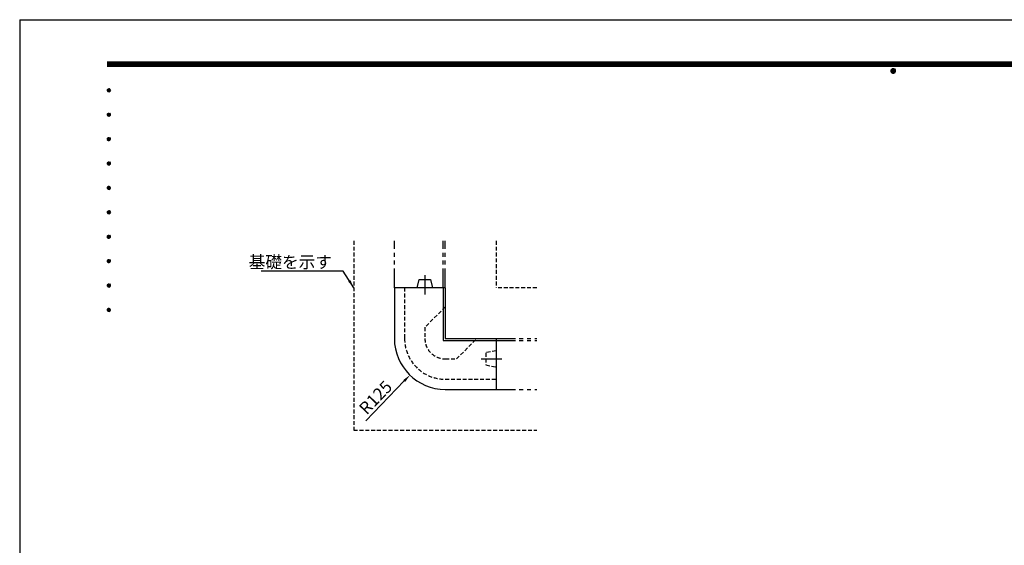
# Model space of a CAD drawing. Extents: x 0 to 4200, y 0 to 2970.
# Drawn here: x 0 to 2421, y 1678 to 2970 of the extents above; entities that cross this region are included whole.
import ezdxf
from ezdxf.enums import TextEntityAlignment as Align

# ---------------------------------------------------------------- set-up
doc = ezdxf.new("R2010")
doc.units = 0
doc.header["$LTSCALE"] = 3
for name, pattern in [('CENTER2', [28.575, 19.05, -3.175, 3.175, -3.175]), ('HIDDEN2', [4.7625, 3.175, -1.5875]), ('PHANTOM2', [31.75, 15.875, -3.175, 3.175, -3.175, 3.175, -3.175])]:
    doc.linetypes.add(name, pattern=pattern)
doc.layers.get('0').update_dxf_attribs({"linetype": 'CONTINUOUS'})
doc.layers.get('DEFPOINTS').update_dxf_attribs({"linetype": 'CONTINUOUS'})
for name, color, linetype in [('P001', 131, 'CONTINUOUS'), ('P901', 135, 'CONTINUOUS'), ('P902', 185, 'CONTINUOUS'), ('P919', 75, 'CONTINUOUS'), ('P_1CENTER', 2, 'CONTINUOUS'), ('P_2DIM', 6, 'CONTINUOUS'), ('P_5DRAWFRAME', 104, 'CONTINUOUS')]:
    doc.layers.add(name, color=color, linetype=linetype)
doc.styles.add('BIGFONT', font='simplex.shx', dxfattribs={"bigfont": 'bigfont.shx'})
doc.dimstyles.new('DIMBIGFONT$4', dxfattribs={"dimscale": 10, "dimtxt": 3, "dimasz": 2, "dimexe": 1.5, "dimexo": 3, "dimgap": 0.75, "dimtad": 1, "dimdec": 1, "dimdsep": 46, "dimtxsty": 'BIGFONT', "dimcen": 0, "dimclrt": 230, "dimadec": 0, "dimazin": 0, "dimtfac": 0.6, "dimtdec": 1, "dimtofl": 0, "dimtmove": 0, "dimatfit": 3, "dimfxl": 0, "dimtvp": 1, "dimtolj": 1, "dimarcsym": 0})
doc.dimstyles.new('DIMBIGFONT$7', dxfattribs={"dimscale": 10, "dimtxt": 3, "dimasz": 2, "dimexe": 1.5, "dimexo": 3, "dimgap": 0.75, "dimtad": 1, "dimdec": 1, "dimdsep": 46, "dimtxsty": 'BIGFONT', "dimcen": 0, "dimclrt": 230, "dimadec": 0, "dimazin": 0, "dimtfac": 0.6, "dimtdec": 1, "dimtofl": 0, "dimtmove": 0, "dimatfit": 3, "dimfxl": 0, "dimtvp": 1, "dimtolj": 1, "dimarcsym": 0})

# ---------------------------------------------------------------- blocks, each defined once
blk = doc.blocks.new('DFP3')
at = {"color": 0}
for p, q in [((21.5, 286.6), (408, 286.6)), ((21.5, 286.55), (408, 286.55)), ((21.5, 286.5), (408, 286.5)), ((21.5, 286.45), (408, 286.45)), ((21.5, 286.4), (408, 286.4)), ((408, 286.35), (21.5, 286.35)), ((21.5, 286.3), (408, 286.3)), ((408, 286.25), (21.5, 286.25)), ((21.5, 286.2), (408, 286.2)), ((408, 286.15), (21.5, 286.15)), ((21.5, 286.1), (408, 286.1)), ((21.5, 286.05), (408, 286.05)), ((21.5, 286), (408, 286)), ((21.5, 285.95), (408, 285.95)), ((21.5, 285.9), (408, 285.9)), ((21.5, 285.85), (408, 285.85)), ((21.5, 285.8), (408, 285.8)), ((21.5, 285.75), (408, 285.75)), ((21.5, 285.7), (408, 285.7)), ((408, 285.65), (21.5, 285.65)), ((21.5, 285.6), (408, 285.6)), ((214.15, 284.4), (214.75, 285)), ((214.15, 284.33), (214.82, 285)), ((214.15, 284.48), (214.67, 285)), ((214.15, 284.47), (214.82, 283.8)), ((214.15, 284.4), (214.75, 283.8)), ((214.15, 284.32), (214.67, 283.8)), ((214.16, 284.27), (214.88, 284.99)), ((214.16, 284.53), (214.88, 283.81)), ((214.17, 284.56), (214.59, 284.98)), ((214.17, 284.24), (214.59, 283.82)), ((214.18, 284.22), (214.93, 284.97)), ((214.18, 284.58), (214.93, 283.83)), ((214.2, 284.17), (214.98, 284.95)), ((214.2, 284.63), (214.98, 283.85)), ((214.22, 284.12), (215.03, 284.93)), ((214.22, 284.68), (214.47, 284.93)), ((214.22, 284.68), (215.03, 283.87)), ((214.22, 284.12), (214.47, 283.87)), ((214.25, 284.07), (215.08, 284.9)), ((214.25, 284.73), (215.08, 283.9)), ((214.28, 284.03), (215.12, 284.87)), ((214.28, 284.77), (215.12, 283.93)), ((214.31, 283.99), (215.16, 284.84)), ((214.31, 284.81), (215.16, 283.96)), ((214.34, 284.84), (215.19, 283.99)), ((214.34, 283.96), (215.19, 284.81)), ((214.38, 284.87), (215.22, 284.03)), ((214.38, 283.93), (215.22, 284.77)), ((214.42, 284.9), (215.25, 284.07)), ((214.42, 283.9), (215.25, 284.73)), ((214.47, 284.93), (215.28, 284.12)), ((214.47, 283.87), (215.28, 284.68)), ((214.52, 284.95), (215.3, 284.17)), ((214.52, 283.85), (215.3, 284.63)), ((214.57, 284.97), (215.32, 284.22)), ((214.57, 283.83), (215.32, 284.58)), ((214.62, 284.99), (215.34, 284.27)), ((214.62, 283.81), (215.34, 284.53)), ((214.68, 285), (215.35, 284.33)), ((214.68, 283.8), (215.35, 284.47)), ((214.75, 285), (215.35, 284.4)), ((214.75, 283.8), (215.35, 284.4)), ((214.83, 284.99), (215.34, 284.48)), ((214.83, 283.81), (215.34, 284.32)), ((214.92, 284.98), (215.33, 284.57)), ((214.92, 283.82), (215.33, 284.23)), ((215.04, 284.93), (215.28, 284.69)), ((215.04, 283.87), (215.28, 284.11)), ((21.5, 279.65), (21.9, 280.05)), ((21.5, 279.65), (21.9, 279.25)), ((21.51, 279.73), (21.82, 280.04)), ((21.51, 279.58), (21.97, 280.04)), ((21.51, 279.72), (21.97, 279.26)), ((21.51, 279.57), (21.82, 279.26)), ((21.52, 279.53), (22.02, 280.03)), ((21.52, 279.77), (22.02, 279.27)), ((21.54, 279.48), (22.07, 280.01)), ((21.54, 279.82), (22.07, 279.29)), ((21.55, 279.84), (21.71, 280)), ((21.55, 279.46), (21.71, 279.3)), ((21.56, 279.43), (22.12, 279.99)), ((21.56, 279.87), (22.12, 279.31)), ((21.59, 279.39), (22.16, 279.96)), ((21.59, 279.91), (22.16, 279.34)), ((21.63, 279.94), (22.19, 279.38)), ((21.63, 279.36), (22.19, 279.92)), ((21.67, 279.98), (22.23, 279.42)), ((21.67, 279.32), (22.23, 279.88)), ((21.71, 280), (22.25, 279.46)), ((21.71, 279.3), (22.25, 279.84)), ((21.76, 280.03), (22.28, 279.51)), ((21.76, 279.27), (22.28, 279.79)), ((21.82, 280.04), (22.29, 279.57)), ((21.82, 279.26), (22.29, 279.73)), ((21.88, 280.05), (22.3, 279.63)), ((21.88, 279.25), (22.3, 279.67)), ((21.95, 280.05), (22.3, 279.7)), ((21.95, 279.25), (22.3, 279.6)), ((22.05, 280.02), (22.27, 279.8)), ((22.05, 279.28), (22.27, 279.5)), ((21.5, 273.65), (21.9, 274.05)), ((21.5, 273.65), (21.9, 273.25)), ((21.51, 273.73), (21.82, 274.04)), ((21.51, 273.58), (21.97, 274.04)), ((21.51, 273.72), (21.97, 273.26)), ((21.51, 273.57), (21.82, 273.26)), ((21.52, 273.53), (22.02, 274.03)), ((21.52, 273.77), (22.02, 273.27)), ((21.54, 273.48), (22.07, 274.01)), ((21.54, 273.82), (22.07, 273.29)), ((21.55, 273.84), (21.71, 274)), ((21.56, 273.43), (22.12, 273.99)), ((21.56, 273.87), (22.12, 273.31)), ((21.59, 273.39), (22.16, 273.96)), ((21.59, 273.91), (22.16, 273.34)), ((21.63, 273.94), (22.19, 273.38)), ((21.63, 273.36), (22.19, 273.92)), ((21.67, 273.98), (22.23, 273.42)), ((21.67, 273.32), (22.23, 273.88)), ((21.71, 274), (22.25, 273.46)), ((21.71, 273.3), (22.25, 273.84)), ((21.76, 274.03), (22.28, 273.51)), ((21.76, 273.27), (22.28, 273.79)), ((21.82, 274.04), (22.29, 273.57)), ((21.82, 273.26), (22.29, 273.73)), ((21.88, 274.05), (22.3, 273.63)), ((21.88, 273.25), (22.3, 273.67)), ((21.95, 274.05), (22.3, 273.7)), ((21.95, 273.25), (22.3, 273.6)), ((22.05, 274.02), (22.27, 273.8)), ((21.55, 273.46), (21.71, 273.3)), ((22.05, 273.28), (22.27, 273.5)), ((21.5, 267.65), (21.9, 268.05)), ((21.5, 267.65), (21.9, 267.25)), ((21.51, 267.73), (21.82, 268.04)), ((21.51, 267.58), (21.97, 268.04)), ((21.51, 267.72), (21.97, 267.26)), ((21.51, 267.57), (21.82, 267.26)), ((21.52, 267.53), (22.02, 268.03)), ((21.52, 267.77), (22.02, 267.27)), ((21.54, 267.48), (22.07, 268.01)), ((21.54, 267.82), (22.07, 267.29)), ((21.55, 267.84), (21.71, 268)), ((21.55, 267.46), (21.71, 267.3)), ((21.56, 267.43), (22.12, 267.99)), ((21.56, 267.87), (22.12, 267.31)), ((21.59, 267.39), (22.16, 267.96)), ((21.59, 267.91), (22.16, 267.34)), ((21.63, 267.94), (22.19, 267.38)), ((21.63, 267.36), (22.19, 267.92)), ((21.67, 267.98), (22.23, 267.42)), ((21.67, 267.32), (22.23, 267.88)), ((21.71, 268), (22.25, 267.46)), ((21.71, 267.3), (22.25, 267.84)), ((21.76, 268.03), (22.28, 267.51)), ((21.76, 267.27), (22.28, 267.79)), ((21.82, 268.04), (22.29, 267.57)), ((21.82, 267.26), (22.29, 267.73)), ((21.88, 268.05), (22.3, 267.63)), ((21.88, 267.25), (22.3, 267.67)), ((21.95, 268.05), (22.3, 267.7)), ((21.95, 267.25), (22.3, 267.6)), ((22.05, 268.02), (22.27, 267.8)), ((22.05, 267.28), (22.27, 267.5)), ((21.5, 261.65), (21.9, 262.05)), ((21.5, 261.65), (21.9, 261.25)), ((21.51, 261.73), (21.82, 262.04)), ((21.51, 261.58), (21.97, 262.04)), ((21.51, 261.72), (21.97, 261.26)), ((21.51, 261.57), (21.82, 261.26)), ((21.52, 261.53), (22.02, 262.03)), ((21.52, 261.77), (22.02, 261.27)), ((21.54, 261.48), (22.07, 262.01)), ((21.54, 261.82), (22.07, 261.29)), ((21.55, 261.84), (21.71, 262)), ((21.55, 261.46), (21.71, 261.3)), ((21.56, 261.43), (22.12, 261.99)), ((21.56, 261.87), (22.12, 261.31)), ((21.59, 261.39), (22.16, 261.96)), ((21.59, 261.91), (22.16, 261.34)), ((21.63, 261.94), (22.19, 261.38)), ((21.63, 261.36), (22.19, 261.92)), ((21.67, 261.98), (22.23, 261.42)), ((21.67, 261.32), (22.23, 261.88)), ((21.71, 262), (22.25, 261.46)), ((21.71, 261.3), (22.25, 261.84)), ((21.76, 262.03), (22.28, 261.51)), ((21.76, 261.27), (22.28, 261.79)), ((21.82, 262.04), (22.29, 261.57)), ((21.82, 261.26), (22.29, 261.73)), ((21.88, 262.05), (22.3, 261.63)), ((21.88, 261.25), (22.3, 261.67)), ((21.95, 262.05), (22.3, 261.7)), ((21.95, 261.25), (22.3, 261.6)), ((22.05, 262.02), (22.27, 261.8)), ((22.05, 261.28), (22.27, 261.5)), ((21.5, 255.65), (21.9, 256.05)), ((21.5, 255.65), (21.9, 255.25)), ((21.51, 255.73), (21.82, 256.04)), ((21.51, 255.58), (21.97, 256.04)), ((21.51, 255.72), (21.97, 255.26)), ((21.51, 255.57), (21.82, 255.26)), ((21.52, 255.53), (22.02, 256.03)), ((21.52, 255.77), (22.02, 255.27)), ((21.54, 255.48), (22.07, 256.01)), ((21.54, 255.82), (22.07, 255.29)), ((21.55, 255.84), (21.71, 256)), ((21.55, 255.46), (21.71, 255.3)), ((21.56, 255.43), (22.12, 255.99)), ((21.56, 255.87), (22.12, 255.31)), ((21.59, 255.39), (22.16, 255.96)), ((21.59, 255.91), (22.16, 255.34)), ((21.63, 255.94), (22.19, 255.38)), ((21.63, 255.36), (22.19, 255.92)), ((21.67, 255.98), (22.23, 255.42)), ((21.67, 255.32), (22.23, 255.88)), ((21.71, 256), (22.25, 255.46)), ((21.71, 255.3), (22.25, 255.84)), ((21.76, 256.03), (22.28, 255.51)), ((21.76, 255.27), (22.28, 255.79)), ((21.82, 256.04), (22.29, 255.57)), ((21.82, 255.26), (22.29, 255.73)), ((21.88, 256.05), (22.3, 255.63)), ((21.88, 255.25), (22.3, 255.67)), ((21.95, 256.05), (22.3, 255.7)), ((21.95, 255.25), (22.3, 255.6)), ((22.05, 256.02), (22.27, 255.8)), ((22.05, 255.28), (22.27, 255.5)), ((21.5, 249.65), (21.9, 250.05)), ((21.5, 249.65), (21.9, 249.25)), ((21.51, 249.73), (21.82, 250.04)), ((21.51, 249.58), (21.97, 250.04)), ((21.51, 249.72), (21.97, 249.26)), ((21.51, 249.57), (21.82, 249.26)), ((21.52, 249.53), (22.02, 250.03)), ((21.52, 249.77), (22.02, 249.27)), ((21.54, 249.48), (22.07, 250.01)), ((21.54, 249.82), (22.07, 249.29)), ((21.55, 249.84), (21.71, 250)), ((21.55, 249.46), (21.71, 249.3)), ((21.56, 249.43), (22.12, 249.99)), ((21.56, 249.87), (22.12, 249.31)), ((21.59, 249.39), (22.16, 249.96)), ((21.59, 249.91), (22.16, 249.34)), ((21.63, 249.94), (22.19, 249.38)), ((21.63, 249.36), (22.19, 249.92)), ((21.67, 249.98), (22.23, 249.42)), ((21.67, 249.32), (22.23, 249.88)), ((21.71, 250), (22.25, 249.46)), ((21.71, 249.3), (22.25, 249.84)), ((21.76, 250.03), (22.28, 249.51)), ((21.76, 249.27), (22.28, 249.79)), ((21.82, 250.04), (22.29, 249.57)), ((21.82, 249.26), (22.29, 249.73)), ((21.88, 250.05), (22.3, 249.63)), ((21.88, 249.25), (22.3, 249.67)), ((21.95, 250.05), (22.3, 249.7)), ((21.95, 249.25), (22.3, 249.6)), ((22.05, 250.02), (22.27, 249.8)), ((22.05, 249.28), (22.27, 249.5)), ((21.5, 243.65), (21.9, 244.05)), ((21.5, 243.65), (21.9, 243.25)), ((21.51, 243.73), (21.82, 244.04)), ((21.51, 243.58), (21.97, 244.04)), ((21.51, 243.72), (21.97, 243.26)), ((21.51, 243.57), (21.82, 243.26)), ((21.52, 243.53), (22.02, 244.03)), ((21.52, 243.77), (22.02, 243.27)), ((21.54, 243.48), (22.07, 244.01)), ((21.54, 243.82), (22.07, 243.29)), ((21.55, 243.84), (21.71, 244)), ((21.55, 243.46), (21.71, 243.3)), ((21.56, 243.43), (22.12, 243.99)), ((21.56, 243.87), (22.12, 243.31)), ((21.59, 243.39), (22.16, 243.96)), ((21.59, 243.91), (22.16, 243.34)), ((21.63, 243.94), (22.19, 243.38)), ((21.63, 243.36), (22.19, 243.92)), ((21.67, 243.98), (22.23, 243.42)), ((21.67, 243.32), (22.23, 243.88)), ((21.71, 244), (22.25, 243.46)), ((21.71, 243.3), (22.25, 243.84)), ((21.76, 244.03), (22.28, 243.51)), ((21.76, 243.27), (22.28, 243.79)), ((21.82, 244.04), (22.29, 243.57)), ((21.82, 243.26), (22.29, 243.73)), ((21.88, 244.05), (22.3, 243.63)), ((21.88, 243.25), (22.3, 243.67)), ((21.95, 244.05), (22.3, 243.7)), ((21.95, 243.25), (22.3, 243.6)), ((22.05, 244.02), (22.27, 243.8)), ((22.05, 243.28), (22.27, 243.5)), ((21.5, 237.65), (21.9, 238.05)), ((21.5, 237.65), (21.9, 237.25)), ((21.51, 237.73), (21.82, 238.04)), ((21.51, 237.58), (21.97, 238.04)), ((21.51, 237.72), (21.97, 237.26)), ((21.51, 237.57), (21.82, 237.26)), ((21.52, 237.53), (22.02, 238.03)), ((21.52, 237.77), (22.02, 237.27)), ((21.54, 237.48), (22.07, 238.01)), ((21.54, 237.82), (22.07, 237.29)), ((21.55, 237.84), (21.71, 238)), ((21.55, 237.46), (21.71, 237.3)), ((21.56, 237.43), (22.12, 237.99)), ((21.56, 237.87), (22.12, 237.31)), ((21.59, 237.39), (22.16, 237.96)), ((21.59, 237.91), (22.16, 237.34)), ((21.63, 237.94), (22.19, 237.38)), ((21.63, 237.36), (22.19, 237.92)), ((21.67, 237.98), (22.23, 237.42)), ((21.67, 237.32), (22.23, 237.88)), ((21.71, 238), (22.25, 237.46)), ((21.71, 237.3), (22.25, 237.84)), ((21.76, 238.03), (22.28, 237.51)), ((21.76, 237.27), (22.28, 237.79)), ((21.82, 238.04), (22.29, 237.57)), ((21.82, 237.26), (22.29, 237.73)), ((21.88, 238.05), (22.3, 237.63)), ((21.88, 237.25), (22.3, 237.67)), ((21.95, 238.05), (22.3, 237.7)), ((21.95, 237.25), (22.3, 237.6)), ((22.05, 238.02), (22.27, 237.8)), ((22.05, 237.28), (22.27, 237.5)), ((21.5, 231.65), (21.9, 232.05)), ((21.5, 231.65), (21.9, 231.25)), ((21.51, 231.73), (21.82, 232.04)), ((21.51, 231.58), (21.97, 232.04)), ((21.51, 231.72), (21.97, 231.26)), ((21.51, 231.57), (21.82, 231.26)), ((21.52, 231.53), (22.02, 232.03)), ((21.52, 231.77), (22.02, 231.27)), ((21.54, 231.48), (22.07, 232.01)), ((21.54, 231.82), (22.07, 231.29)), ((21.55, 231.84), (21.71, 232)), ((21.55, 231.46), (21.71, 231.3)), ((21.56, 231.43), (22.12, 231.99)), ((21.56, 231.87), (22.12, 231.31)), ((21.59, 231.39), (22.16, 231.96)), ((21.59, 231.91), (22.16, 231.34)), ((21.63, 231.94), (22.19, 231.38)), ((21.63, 231.36), (22.19, 231.92)), ((21.67, 231.98), (22.23, 231.42)), ((21.67, 231.32), (22.23, 231.88)), ((21.71, 232), (22.25, 231.46)), ((21.71, 231.3), (22.25, 231.84)), ((21.76, 232.03), (22.28, 231.51)), ((21.76, 231.27), (22.28, 231.79)), ((21.82, 232.04), (22.29, 231.57)), ((21.82, 231.26), (22.29, 231.73)), ((21.88, 232.05), (22.3, 231.63)), ((21.88, 231.25), (22.3, 231.67)), ((21.95, 232.05), (22.3, 231.7)), ((21.95, 231.25), (22.3, 231.6)), ((22.05, 232.02), (22.27, 231.8)), ((22.05, 231.28), (22.27, 231.5)), ((21.5, 225.65), (21.9, 226.05)), ((21.5, 225.65), (21.9, 225.25)), ((21.51, 225.73), (21.82, 226.04)), ((21.51, 225.58), (21.97, 226.04)), ((21.51, 225.72), (21.97, 225.26)), ((21.51, 225.57), (21.82, 225.26)), ((21.52, 225.53), (22.02, 226.03)), ((21.52, 225.77), (22.02, 225.27)), ((21.54, 225.48), (22.07, 226.01)), ((21.54, 225.82), (22.07, 225.29)), ((21.55, 225.84), (21.71, 226)), ((21.55, 225.46), (21.71, 225.3)), ((21.56, 225.43), (22.12, 225.99)), ((21.56, 225.87), (22.12, 225.31)), ((21.59, 225.39), (22.16, 225.96)), ((21.59, 225.91), (22.16, 225.34)), ((21.63, 225.94), (22.19, 225.38)), ((21.63, 225.36), (22.19, 225.92)), ((21.67, 225.98), (22.23, 225.42)), ((21.67, 225.32), (22.23, 225.88)), ((21.71, 226), (22.25, 225.46)), ((21.71, 225.3), (22.25, 225.84)), ((21.76, 226.03), (22.28, 225.51)), ((21.76, 225.27), (22.28, 225.79)), ((21.82, 226.04), (22.29, 225.57)), ((21.82, 225.26), (22.29, 225.73)), ((21.88, 226.05), (22.3, 225.63)), ((21.88, 225.25), (22.3, 225.67)), ((21.95, 226.05), (22.3, 225.7)), ((21.95, 225.25), (22.3, 225.6)), ((22.05, 226.02), (22.27, 225.8)), ((22.05, 225.28), (22.27, 225.5))]:
    blk.add_line(p, q, dxfattribs=at)
at = {"layer": 'DEFPOINTS', "color": 0}
for q in [(0, 0), (420, 297)]:
    blk.add_line((0, 297), q, dxfattribs=at)
at = {"color": 83, "style": 'BIGFONT', "flags": 8}
for tag, p in [('REV04', (27.26, 27.96)), ('REV03', (27.26, 22.49)), ('REV02', (27.26, 16.49)), ('REV01', (27.26, 11.3))]:
    blk.add_attdef(tag, text='', height=2, dxfattribs=at).set_placement(p, align=Align.BOTTOM_LEFT)
for tag, p in [('R4D', (93.12, 27.96)), ('R4C', (102.25, 27.96)), ('R4A', (111.37, 27.96)), ('R3D', (93.12, 22.49)), ('R3C', (102.25, 22.49)), ('R3A', (111.37, 22.49)), ('R2D', (93.12, 16.49)), ('R2C', (102.25, 16.49)), ('R2A', (111.37, 16.49)), ('R1D', (93.12, 11.3)), ('R1C', (102.25, 11.3)), ('R1A', (111.37, 11.3))]:
    blk.add_attdef(tag, text='', height=2, dxfattribs=at).set_placement(p, align=Align.BOTTOM_CENTER)
at = {"color": 83, "style": 'BIGFONT'}
for tag, height, p in [('PROJECT1', 4, (283.38, 25.6)), ('DATE', 3, (344.68, 25.84)), ('SCALE', 3, (379.68, 25.84)), ('PROJECT2', 4, (284.2, 17.84)), ('PROJECT3', 4, (284.2, 10.57)), ('DWGNO', 3, (358.68, 10.57))]:
    blk.add_attdef(tag, text='', height=height, dxfattribs=at).set_placement(p, align=Align.BOTTOM_CENTER)
blk = doc.blocks.new('*D25')
at = {"layer": 'DEFPOINTS', "color": 0}
for p in [(1046.2, 2186), (959.4, 2096.2)]:
    blk.add_point(p, dxfattribs=at)
at = {"layer": 'P_2DIM', "color": 0, "lineweight": -2}
blk.add_line((850.7, 1983.7), (945.5, 2081.8), dxfattribs=at)
at = {"layer": 'P_2DIM', "color": 0}
blk.add_solid([(943.1, 2084.1), (947.9, 2079.5), (959.4, 2096.2)], dxfattribs=at)
at = {"layer": 'P_2DIM', "color": 230, "insert": (874.9, 2041.2), "char_height": 30, "attachment_point": 5, "rotation": 45.9794, "style": 'BIGFONT'}
blk.add_mtext('\\A1;R125', dxfattribs=at)

msp = doc.modelspace()

# ---------------------------------------------------------------- linework, layer by layer
at = {"layer": 'P001'}
for p, q in [((977.23, 2311.04), (982.23, 2331.04)), ((982.23, 2331.04), (1010.23, 2331.04)), ((1010.23, 2331.04), (1015.23, 2311.04)), ((1046.23, 2311.04), (921.23, 2311.04)), ((921.23, 2311.04), (921.23, 2186.04)), ((1046.23, 2311.04), (1046.23, 2186.04)), ((1046.23, 2186.04), (1171.23, 2186.04)), ((1171.23, 2186.04), (1171.23, 2061.04)), ((1046.23, 2061.04), (1171.23, 2061.04))]:
    msp.add_line(p, q, dxfattribs=at)
msp.add_arc((1046.23, 2186.04), 125, 180, 270, dxfattribs=at)
at = {"layer": 'P901', "linetype": 'PHANTOM2'}
for p, q in [((921.23, 2311.04), (921.23, 2426.04)), ((1041.23, 2311.04), (1041.23, 2426.04)), ((1046.23, 2311.04), (1046.23, 2426.04)), ((1171.23, 2186.04), (1271.23, 2186.04)), ((1171.23, 2181.04), (1271.23, 2181.04)), ((1171.23, 2061.04), (1271.23, 2061.04))]:
    msp.add_line(p, q, dxfattribs=at)
at = {"layer": 'P901'}
for p, q in [((1041.23, 2311.04), (1041.23, 2181.04)), ((1041.23, 2181.04), (1171.23, 2181.04))]:
    msp.add_line(p, q, dxfattribs=at)
at = {"layer": 'P902', "linetype": 'HIDDEN2'}
for p, q in [((946.23, 2311.04), (946.23, 2186.04)), ((1046.23, 2263.83), (996.23, 2213.83)), ((996.23, 2213.83), (996.23, 2186.04)), ((1074.01, 2136.04), (1124.01, 2186.04)), ((1171.23, 2156.04), (1146.23, 2151.04)), ((1046.23, 2136.04), (1074.01, 2136.04)), ((1146.23, 2151.04), (1146.23, 2121.04)), ((1146.23, 2121.04), (1171.23, 2116.04)), ((1046.23, 2086.04), (1171.23, 2086.04))]:
    msp.add_line(p, q, dxfattribs=at)
for radius in [100, 50]:
    msp.add_arc((1046.23, 2186.04), radius, 180, 270, dxfattribs=at)
at = {"layer": 'P919', "linetype": 'HIDDEN2'}
for p, q in [((821.23, 2426.04), (821.23, 1961.04)), ((1171.23, 2426.04), (1171.23, 2311.04)), ((1271.23, 2311.04), (1171.23, 2311.04)), ((821.23, 1961.04), (1271.23, 1961.04))]:
    msp.add_line(p, q, dxfattribs=at)
at = {"layer": 'P_1CENTER', "linetype": 'CENTER2'}
for p, q in [((996.23, 2342.28), (996.23, 2294.39)), ((1134.43, 2136.04), (1185.62, 2136.04))]:
    msp.add_line(p, q, dxfattribs=at)

# ---------------------------------------------------------------- block references
at = {"layer": 'P_5DRAWFRAME', "xscale": 10, "yscale": 10, "zscale": 10}
msp.add_blockref('DFP3', (0, 0), dxfattribs=at)

# ---------------------------------------------------------------- texts
at = {"layer": 'P_5DRAWFRAME', "color": 230, "insert": (767.75, 2359.23), "char_height": 30, "attachment_point": 9, "style": 'BIGFONT'}
msp.add_mtext('\\A1;基礎を示す', dxfattribs=at)

# ---------------------------------------------------------------- dimensions: what is measured, and where the dimension line sits
at = {"layer": 'P_2DIM'}
dim = msp.add_radius_dim(center=(1046.23, 2186.04), mpoint=(959.36, 2096.16), dimstyle='DIMBIGFONT$4', dxfattribs=at)
dim.commit()
dim.dimension.update_dxf_attribs({"geometry": '*D25', "text_midpoint": (874.93, 2041.17)})

# ---------------------------------------------------------------- leaders
at = {"layer": 'P_2DIM', "annotation_type": 0, "has_hookline": 1, "hookline_direction": 1, "text_width": 174}
msp.add_leader([(821.23, 2311.04), (795.25, 2351.73), (775.25, 2351.73)], dimstyle='DIMBIGFONT$7', override={"dimexo": 0, "dimtmove": 2}, dxfattribs=at)

doc.saveas('drawing.dxf')
